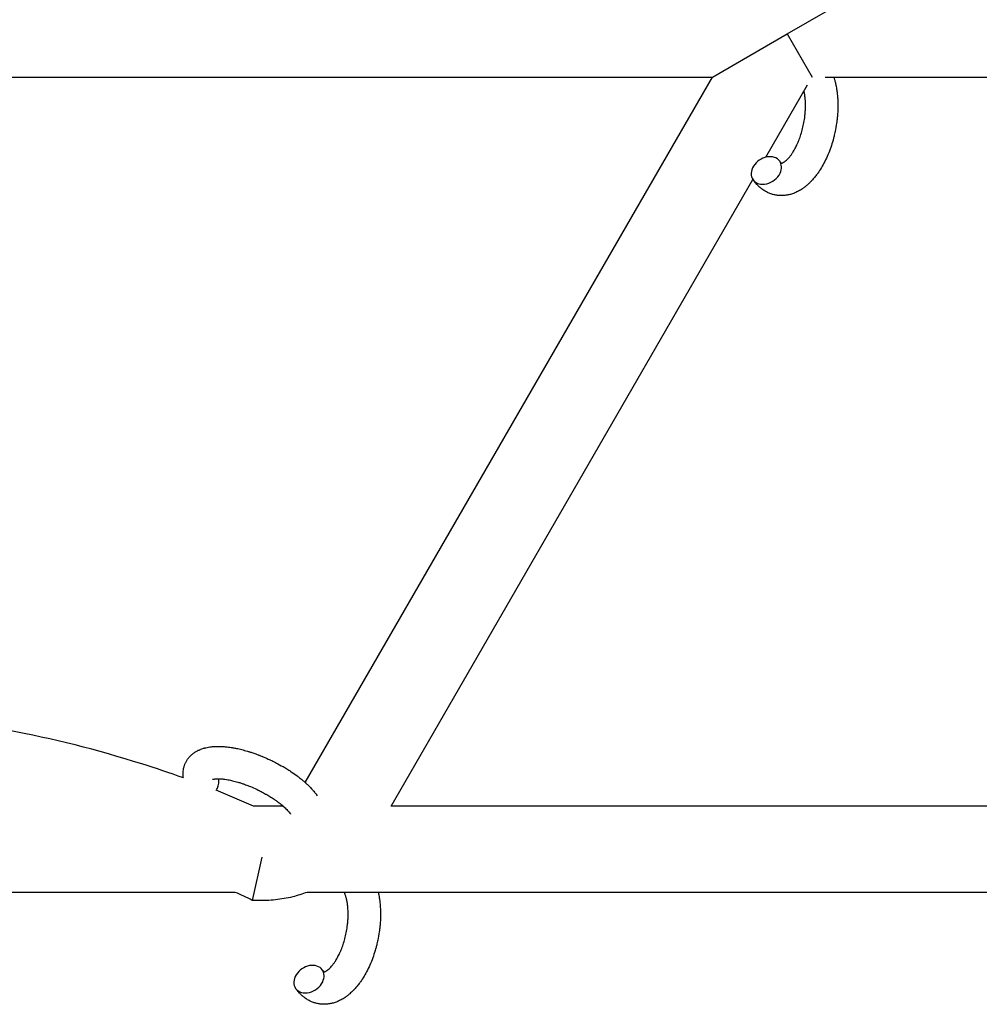
# Model space of a CAD drawing. Units: millimetres. Extents: x -1666 to 12336, y -1790 to 7862.
# Drawn here: x 6232 to 6410, y 3004 to 3186 of the extents above; entities that cross this region are included whole.
import ezdxf

# ---------------------------------------------------------------- set-up
doc = ezdxf.new("R2010")
doc.units = ezdxf.units.MM

# ---------------------------------------------------------------- blocks, each defined once
blk = doc.blocks.new('ИТ-02')
for p, q in [((6374.4, 3183.84), (6388.26, 3191.84)), ((6360.55, 3175.84), (6374.4, 3183.84)), ((6374.4, 3183.84), (6379.02, 3175.84)), ((6171.18, 3175.84), (6360.55, 3175.84)), ((6285.07, 3045.12), (6360.55, 3175.84)), ((6381.42, 3175.84), (6568.39, 3175.84)), ((6370.44, 3160.97), (6378.17, 3174.36)), ((6301.02, 3040.73), (6368.05, 3156.83)), ((6280.97, 3040.73), (6275.55, 3040.73)), ((6484.06, 3040.73), (6301.02, 3040.73)), ((6277.07, 3031.25), (6275.28, 3023.25)), ((6272.13, 3024.73), (6111.11, 3024.73)), ((6513.44, 3024.73), (6285.44, 3024.73))]:
    blk.add_line(p, q)
for centre, start_param, end_param in [((6370.53, 3158.52), 0, 3.141593), ((6370.53, 3158.52), 5.355092, 6.283185), ((6370.53, 3158.52), 3.141593, 5.355092), ((6266.3, 3044.55), 5.355092, 6.053873), ((6266.3, 3044.55), 5.18259, 5.355092), ((6285.8, 3008.65), 0, 3.141593), ((6285.8, 3008.65), 5.355092, 6.283185), ((6285.8, 3008.65), 3.141593, 5.355092)]:
    blk.add_ellipse(centre, major_axis=(2.47, 1.71), ratio=0.769885, start_param=start_param, end_param=end_param)
for points, knots in [([(6383.02, 3175.84), (6383.02, 3175.83), (6383.03, 3175.82), (6383.09, 3175.62), (6383.15, 3175.42), (6383.26, 3175.02), (6383.31, 3174.81), (6383.38, 3174.48), (6383.41, 3174.37), (6383.43, 3174.24), (6383.44, 3174.22), (6383.45, 3174.17), (6383.45, 3174.14), (6383.46, 3174.1), (6383.46, 3174.1), (6383.49, 3173.93), (6383.52, 3173.77), (6383.59, 3173.36), (6383.62, 3173.12), (6383.67, 3172.72), (6383.68, 3172.57), (6383.72, 3172.13), (6383.74, 3171.85), (6383.76, 3171.48), (6383.76, 3171.38), (6383.77, 3171.23), (6383.77, 3171.18), (6383.78, 3170.98), (6383.78, 3170.84), (6383.78, 3170.63), (6383.78, 3170.56), (6383.78, 3170.47), (6383.78, 3170.44), (6383.78, 3170.4), (6383.78, 3170.37), (6383.78, 3170.3), (6383.78, 3170.24), (6383.78, 3170.16), (6383.78, 3170.13), (6383.76, 3169.84), (6383.76, 3169.58), (6383.74, 3169.14), (6383.72, 3168.96), (6383.71, 3168.77), (6383.71, 3168.76), (6383.71, 3168.75), (6383.71, 3168.74), (6383.7, 3168.72), (6383.7, 3168.7), (6383.68, 3168.44), (6383.66, 3168.19), (6383.6, 3167.71), (6383.57, 3167.49), (6383.47, 3166.76), (6383.38, 3166.25), (6383.21, 3165.45), (6383.14, 3165.15), (6383.02, 3164.65), (6382.96, 3164.44), (6382.9, 3164.2), (6382.89, 3164.16), (6382.74, 3163.68), (6382.61, 3163.23), (6382.3, 3162.33), (6382.13, 3161.88), (6381.76, 3161.01), (6381.56, 3160.59), (6381.16, 3159.79), (6380.95, 3159.41), (6380.51, 3158.68), (6380.29, 3158.34), (6380.02, 3157.95), (6379.98, 3157.9), (6379.78, 3157.64), (6379.62, 3157.44), (6379.43, 3157.19), (6379.39, 3157.14), (6379.18, 3156.9), (6379.01, 3156.7), (6378.83, 3156.51), (6378.82, 3156.5), (6378.81, 3156.49), (6378.8, 3156.49), (6378.67, 3156.35), (6378.54, 3156.22), (6378.3, 3155.99), (6378.18, 3155.89), (6378.02, 3155.75), (6377.97, 3155.71), (6377.91, 3155.66), (6377.9, 3155.65), (6377.83, 3155.59), (6377.76, 3155.54), (6377.53, 3155.36), (6377.37, 3155.24), (6376.96, 3154.96), (6376.71, 3154.81), (6376.37, 3154.63), (6376.29, 3154.59), (6376.07, 3154.48), (6375.93, 3154.42), (6375.77, 3154.35), (6375.75, 3154.34), (6375.49, 3154.24), (6375.25, 3154.16), (6374.8, 3154.03), (6374.58, 3153.99), (6374.34, 3153.94), (6374.32, 3153.94), (6374.08, 3153.9), (6373.84, 3153.87), (6373.39, 3153.85), (6373.17, 3153.85), (6372.72, 3153.88), (6372.5, 3153.91), (6372.07, 3153.98), (6371.86, 3154.03), (6371.56, 3154.12), (6371.47, 3154.15), (6371.26, 3154.23), (6371.14, 3154.27), (6370.82, 3154.41), (6370.62, 3154.5), (6370.23, 3154.72), (6370.03, 3154.84), (6369.69, 3155.09), (6369.54, 3155.21), (6369.36, 3155.36), (6369.32, 3155.39), (6369.29, 3155.42), (6369.28, 3155.42), (6369.23, 3155.47), (6369.17, 3155.52), (6369.01, 3155.68), (6368.9, 3155.8), (6368.77, 3155.92), (6368.76, 3155.93), (6368.58, 3156.13), (6368.41, 3156.33), (6368.19, 3156.63), (6368.13, 3156.72), (6368.06, 3156.81)], [10.121087, 10.121087, 10.121087, 10.121087, 10.239693, 10.239693, 12.120776, 12.120776, 14.12249, 14.12249, 15.20199, 15.20199, 15.322865, 15.322865, 15.656599, 15.656599, 15.663143, 15.663143, 17.189745, 17.189745, 19.31373, 19.31373, 20.688197, 20.688197, 23.076261, 23.076261, 23.913976, 23.913976, 24.339738, 24.339738, 25.541324, 25.541324, 26.111915, 26.111915, 26.301489, 26.301489, 26.513619, 26.513619, 26.933084, 26.933084, 27.196506, 27.196506, 29.332489, 29.332489, 30.801276, 30.801276, 30.878715, 30.878715, 30.948671, 30.948671, 31.049756, 31.049756, 33.10809, 33.10809, 34.913355, 34.913355, 39.043225, 39.043225, 41.493032, 41.493032, 43.237001, 43.237001, 43.518611, 43.518611, 47.325781, 47.325781, 51.320715, 51.320715, 55.225404, 55.225404, 59.037147, 59.037147, 62.747048, 62.747048, 63.381704, 63.381704, 65.763728, 65.763728, 66.339981, 66.339981, 68.819528, 68.819528, 68.905619, 68.905619, 68.977034, 68.977034, 70.753972, 70.753972, 72.272022, 72.272022, 72.931361, 72.931361, 73.022459, 73.022459, 73.882945, 73.882945, 75.952545, 75.952545, 78.914214, 78.914214, 79.898581, 79.898581, 81.465738, 81.465738, 81.703915, 81.703915, 84.33989, 84.33989, 86.632353, 86.632353, 86.847338, 86.847338, 89.254604, 89.254604, 91.590734, 91.590734, 93.883705, 93.883705, 96.160269, 96.160269, 97.134274, 97.134274, 98.446054, 98.446054, 100.765871, 100.765871, 103.145634, 103.145634, 105.150939, 105.150939, 105.611524, 105.611524, 105.667888, 105.667888, 106.380473, 106.380473, 108.08174, 108.08174, 108.189395, 108.189395, 110.903181, 110.903181, 112, 112, 112, 112]), ([(6373.34, 3159.86), (6373.35, 3159.86), (6373.36, 3159.86), (6373.4, 3159.87), (6373.42, 3159.88), (6373.49, 3159.9), (6373.52, 3159.92), (6373.62, 3159.96), (6373.68, 3159.99), (6373.78, 3160.05), (6373.81, 3160.08), (6373.89, 3160.13), (6373.92, 3160.15), (6374.05, 3160.25), (6374.14, 3160.32), (6374.33, 3160.5), (6374.44, 3160.6), (6374.64, 3160.82), (6374.75, 3160.94), (6374.96, 3161.2), (6375.07, 3161.34), (6375.28, 3161.64), (6375.38, 3161.8), (6375.51, 3162.01), (6375.54, 3162.05), (6375.56, 3162.1), (6375.57, 3162.1), (6375.65, 3162.24), (6375.72, 3162.37), (6375.94, 3162.75), (6376.07, 3163.02), (6376.33, 3163.59), (6376.46, 3163.89), (6376.71, 3164.52), (6376.83, 3164.86), (6377.05, 3165.55), (6377.15, 3165.91), (6377.33, 3166.65), (6377.42, 3167.03), (6377.56, 3167.8), (6377.62, 3168.19), (6377.69, 3168.82), (6377.71, 3169.07), (6377.74, 3169.45), (6377.75, 3169.57), (6377.77, 3169.95), (6377.78, 3170.2), (6377.78, 3170.55), (6377.78, 3170.65), (6377.78, 3170.85), (6377.78, 3170.95), (6377.77, 3171.19), (6377.76, 3171.32), (6377.75, 3171.55), (6377.74, 3171.64), (6377.72, 3171.95), (6377.69, 3172.17), (6377.66, 3172.41), (6377.66, 3172.43), (6377.65, 3172.47), (6377.65, 3172.48), (6377.64, 3172.53), (6377.64, 3172.57), (6377.62, 3172.68), (6377.61, 3172.75), (6377.57, 3172.96), (6377.54, 3173.09), (6377.51, 3173.23)], [1.722427, 1.722427, 1.722427, 1.722427, 3.017649, 3.017649, 4.609864, 4.609864, 6.285438, 6.285438, 8.067082, 8.067082, 9.074753, 9.074753, 9.974078, 9.974078, 12.02219, 12.02219, 14.089357, 14.089357, 16.103217, 16.103217, 18.117076, 18.117076, 20.128041, 20.128041, 20.593157, 20.593157, 20.673876, 20.673876, 22.131109, 22.131109, 24.888511, 24.888511, 27.749648, 27.749648, 30.704237, 30.704237, 33.745559, 33.745559, 36.870734, 36.870734, 40.049977, 40.049977, 42.101559, 42.101559, 43.142751, 43.142751, 45.27443, 45.27443, 46.148629, 46.148629, 47.012679, 47.012679, 48.241435, 48.241435, 49.062222, 49.062222, 51.152464, 51.152464, 51.361832, 51.361832, 51.514038, 51.514038, 51.874936, 51.874936, 52.614802, 52.614802, 54.071382, 54.071382, 54.071382, 54.071382]), ([(6373, 3160.22), (6373.04, 3160.16), (6373.09, 3160.1), (6373.13, 3160.05), (6373.14, 3160.04), (6373.17, 3160), (6373.21, 3159.97), (6373.26, 3159.91), (6373.28, 3159.9), (6373.32, 3159.87), (6373.33, 3159.86), (6373.34, 3159.86), (6373.34, 3159.86), (6373.35, 3159.85), (6373.36, 3159.85), (6373.36, 3159.85), (6373.35, 3159.85), (6373.34, 3159.85), (6373.34, 3159.85), (6373.34, 3159.85)], [0, 0, 0, 0, 2, 2, 2.214263, 2.214263, 3.942695, 3.942695, 5.758704, 5.758704, 7.37728, 7.37728, 7.475749, 7.475749, 9.118858, 9.118858, 9.481056, 9.481056, 9.552246, 9.552246, 9.552246, 9.552246]), ([(6373.36, 3159.85), (6373.36, 3159.85), (6373.36, 3159.85), (6373.36, 3159.85), (6373.35, 3159.85), (6373.35, 3159.85), (6373.34, 3159.85), (6373.34, 3159.85), (6373.34, 3159.85), (6373.34, 3159.85)], [0.931443, 0.931443, 0.931443, 0.931443, 0.965483, 0.965483, 1.745999, 1.745999, 2.945999, 2.945999, 3.024105, 3.024105, 3.024105, 3.024105]), ([(6262.53, 3045.93), (6260, 3046.88), (6257.42, 3047.71), (6246.66, 3051.13), (6238.32, 3053.22), (6221.44, 3056.36), (6212.9, 3057.41), (6195.76, 3058.45), (6187.16, 3058.45), (6170.02, 3057.38), (6161.49, 3056.31), (6144.61, 3053.15), (6136.27, 3051.04), (6121.16, 3046.22), (6114.47, 3043.36), (6107.69, 3040.73)], [0.098032, 0.098032, 0.098032, 0.098032, 0.1431078, 0.1431078, 0.2862157, 0.2862157, 0.4293235, 0.4293235, 0.5724314, 0.5724314, 0.7155392, 0.7155392, 0.858647, 0.858647, 0.9799114, 0.9799114, 0.9799114, 0.9799114]), ([(6262.53, 3045.93), (6262.52, 3045.95), (6262.52, 3045.98), (6262.51, 3046.07), (6262.5, 3046.13), (6262.49, 3046.26), (6262.49, 3046.32), (6262.48, 3046.45), (6262.47, 3046.53), (6262.47, 3046.79), (6262.48, 3046.98), (6262.51, 3047.35), (6262.54, 3047.53), (6262.6, 3047.81), (6262.63, 3047.92), (6262.66, 3048.03), (6262.66, 3048.03), (6262.68, 3048.1), (6262.7, 3048.16), (6262.77, 3048.39), (6262.84, 3048.55), (6262.99, 3048.87), (6263.07, 3049.02), (6263.25, 3049.32), (6263.35, 3049.46), (6263.51, 3049.66), (6263.56, 3049.73), (6263.67, 3049.85), (6263.73, 3049.91), (6263.79, 3049.98), (6263.8, 3049.99), (6263.93, 3050.12), (6264.07, 3050.25), (6264.35, 3050.48), (6264.5, 3050.59), (6264.82, 3050.8), (6264.99, 3050.9), (6265.34, 3051.08), (6265.52, 3051.15), (6265.71, 3051.24), (6265.72, 3051.24), (6265.86, 3051.29), (6266, 3051.34), (6266.23, 3051.42), (6266.33, 3051.45), (6266.49, 3051.49), (6266.54, 3051.51), (6266.62, 3051.53), (6266.64, 3051.53), (6266.84, 3051.58), (6267.02, 3051.61), (6267.34, 3051.67), (6267.49, 3051.69), (6267.64, 3051.71), (6267.65, 3051.71), (6267.69, 3051.72), (6267.72, 3051.72), (6267.88, 3051.74), (6268.02, 3051.75), (6268.15, 3051.76), (6268.16, 3051.76), (6268.22, 3051.76), (6268.27, 3051.77), (6268.38, 3051.77), (6268.44, 3051.78), (6268.51, 3051.78), (6268.51, 3051.78), (6268.55, 3051.78), (6268.58, 3051.78), (6268.77, 3051.79), (6268.93, 3051.79), (6269.1, 3051.79), (6269.11, 3051.79), (6269.25, 3051.79), (6269.37, 3051.78), (6269.59, 3051.77), (6269.68, 3051.77), (6269.99, 3051.75), (6270.21, 3051.73), (6270.74, 3051.68), (6271.05, 3051.64), (6271.6, 3051.56), (6271.82, 3051.51), (6272.05, 3051.47), (6272.07, 3051.47), (6272.17, 3051.45), (6272.26, 3051.43), (6272.68, 3051.35), (6273.01, 3051.27), (6273.69, 3051.1), (6274.04, 3051), (6274.47, 3050.88), (6274.55, 3050.85), (6274.83, 3050.77), (6275.03, 3050.7), (6275.47, 3050.55), (6275.71, 3050.47), (6276.11, 3050.33), (6276.26, 3050.27), (6276.44, 3050.2), (6276.47, 3050.19), (6276.53, 3050.17), (6276.56, 3050.16), (6276.73, 3050.09), (6276.87, 3050.03), (6277.05, 3049.96), (6277.07, 3049.95), (6277.17, 3049.91), (6277.23, 3049.89), (6277.73, 3049.68), (6278.15, 3049.48), (6278.58, 3049.29), (6278.58, 3049.29), (6278.61, 3049.28), (6278.64, 3049.27), (6278.98, 3049.11), (6279.28, 3048.95), (6279.74, 3048.72), (6279.88, 3048.65), (6280.46, 3048.33), (6280.89, 3048.09), (6281.57, 3047.69), (6281.82, 3047.53), (6282.22, 3047.28), (6282.36, 3047.18), (6282.89, 3046.83), (6283.26, 3046.57), (6283.77, 3046.19), (6283.92, 3046.07), (6284.25, 3045.81), (6284.43, 3045.66), (6284.77, 3045.38), (6284.92, 3045.25), (6285.11, 3045.08), (6285.15, 3045.05), (6285.2, 3045), (6285.21, 3045), (6285.26, 3044.95), (6285.3, 3044.91), (6285.4, 3044.82), (6285.45, 3044.77), (6285.51, 3044.72), (6285.51, 3044.71), (6285.59, 3044.64), (6285.66, 3044.57), (6285.79, 3044.44), (6285.86, 3044.37), (6286.03, 3044.2), (6286.12, 3044.1), (6286.23, 3043.99), (6286.23, 3043.98), (6286.25, 3043.96), (6286.26, 3043.95), (6286.34, 3043.86), (6286.41, 3043.79), (6286.51, 3043.67), (6286.55, 3043.62), (6286.63, 3043.54), (6286.66, 3043.5), (6286.76, 3043.37), (6286.83, 3043.29), (6286.94, 3043.15), (6286.99, 3043.09), (6287.14, 3042.9), (6287.23, 3042.77), (6287.32, 3042.63)], [12.274918, 12.274918, 12.274918, 12.274918, 12.550029, 12.550029, 13.270757, 13.270757, 13.912186, 13.912186, 14.707317, 14.707317, 16.736339, 16.736339, 18.671984, 18.671984, 19.810589, 19.810589, 19.864454, 19.864454, 20.544166, 20.544166, 22.379396, 22.379396, 24.201978, 24.201978, 26.035285, 26.035285, 26.908625, 26.908625, 27.804597, 27.804597, 27.902791, 27.902791, 29.829026, 29.829026, 31.840388, 31.840388, 33.966332, 33.966332, 36.162707, 36.162707, 36.238629, 36.238629, 37.845107, 37.845107, 38.961572, 38.961572, 39.623994, 39.623994, 39.848022, 39.848022, 41.850937, 41.850937, 43.411532, 43.411532, 43.493869, 43.493869, 43.851835, 43.851835, 45.244382, 45.244382, 45.325434, 45.325434, 45.846808, 45.846808, 46.479913, 46.479913, 46.559308, 46.559308, 46.880344, 46.880344, 48.516477, 48.516477, 48.599857, 48.599857, 49.895381, 49.895381, 50.786687, 50.786687, 52.910419, 52.910419, 55.923427, 55.923427, 57.979686, 57.979686, 58.110248, 58.110248, 58.931046, 58.931046, 61.927033, 61.927033, 64.989532, 64.989532, 65.697014, 65.697014, 67.467525, 67.467525, 69.543357, 69.543357, 70.902592, 70.902592, 71.126108, 71.126108, 71.396505, 71.396505, 72.641228, 72.641228, 72.885082, 72.885082, 73.462987, 73.462987, 77.212003, 77.212003, 77.219253, 77.219253, 77.458057, 77.458057, 80.211549, 80.211549, 81.536079, 81.536079, 85.528742, 85.528742, 87.96927, 87.96927, 89.444695, 89.444695, 93.285903, 93.285903, 94.970583, 94.970583, 97.048697, 97.048697, 98.912678, 98.912678, 99.386212, 99.386212, 99.520474, 99.520474, 100.064493, 100.064493, 100.723485, 100.723485, 100.805961, 100.805961, 101.729175, 101.729175, 102.644445, 102.644445, 104.028891, 104.028891, 104.096177, 104.096177, 104.29249, 104.29249, 105.280101, 105.280101, 105.884556, 105.884556, 106.42549, 106.42549, 107.484051, 107.484051, 108.303506, 108.303506, 110, 110, 110, 110]), ([(6267.91, 3045.65), (6267.91, 3045.65), (6267.91, 3045.65), (6267.94, 3045.66), (6267.96, 3045.67), (6268.03, 3045.69), (6268.08, 3045.71), (6268.21, 3045.73), (6268.29, 3045.74), (6268.37, 3045.76), (6268.38, 3045.76), (6268.45, 3045.76), (6268.53, 3045.77), (6268.62, 3045.78), (6268.63, 3045.78), (6268.66, 3045.78), (6268.68, 3045.78), (6268.73, 3045.78), (6268.77, 3045.78), (6268.83, 3045.79), (6268.85, 3045.79), (6268.92, 3045.79), (6268.96, 3045.79), (6269.06, 3045.79), (6269.13, 3045.79), (6269.2, 3045.78), (6269.2, 3045.78), (6269.31, 3045.78), (6269.41, 3045.77), (6269.57, 3045.77), (6269.63, 3045.76), (6269.77, 3045.75), (6269.85, 3045.74), (6270.03, 3045.72), (6270.12, 3045.71), (6270.4, 3045.67), (6270.59, 3045.64), (6270.94, 3045.58), (6271.11, 3045.54), (6271.4, 3045.48), (6271.53, 3045.45), (6271.97, 3045.35), (6272.29, 3045.26), (6272.74, 3045.13), (6272.86, 3045.1), (6273.13, 3045.01), (6273.29, 3044.95), (6273.51, 3044.88), (6273.58, 3044.86), (6273.91, 3044.74), (6274.19, 3044.64), (6274.55, 3044.5), (6274.63, 3044.47), (6275.08, 3044.29), (6275.45, 3044.13), (6276, 3043.88), (6276.18, 3043.79), (6276.36, 3043.7), (6276.36, 3043.7), (6276.41, 3043.68), (6276.45, 3043.66), (6276.55, 3043.61), (6276.6, 3043.58), (6276.74, 3043.51), (6276.83, 3043.47), (6277.21, 3043.27), (6277.49, 3043.12), (6277.84, 3042.92), (6277.91, 3042.88), (6278.09, 3042.78), (6278.21, 3042.71), (6278.33, 3042.63), (6278.33, 3042.63), (6278.34, 3042.63), (6278.34, 3042.63), (6278.47, 3042.54), (6278.61, 3042.46), (6278.81, 3042.34), (6278.88, 3042.29), (6279.09, 3042.16), (6279.22, 3042.07), (6279.44, 3041.92), (6279.52, 3041.86), (6279.67, 3041.75), (6279.75, 3041.7), (6279.98, 3041.53), (6280.13, 3041.42), (6280.38, 3041.22), (6280.49, 3041.14), (6280.6, 3041.05), (6280.61, 3041.04), (6280.74, 3040.93), (6280.86, 3040.83), (6281.06, 3040.65), (6281.15, 3040.58), (6281.27, 3040.47), (6281.3, 3040.44), (6281.34, 3040.4), (6281.35, 3040.39), (6281.46, 3040.28), (6281.57, 3040.18), (6281.78, 3039.96), (6281.89, 3039.84), (6282.09, 3039.62), (6282.18, 3039.51), (6282.27, 3039.39), (6282.28, 3039.37), (6282.33, 3039.31), (6282.36, 3039.26), (6282.39, 3039.22)], [0, 0, 0, 0, 1.575291, 1.575291, 3.090668, 3.090668, 4.92829, 4.92829, 6.675585, 6.675585, 6.765911, 6.765911, 8.207292, 8.207292, 8.396707, 8.396707, 8.690182, 8.690182, 9.246312, 9.246312, 9.625246, 9.625246, 10.207237, 10.207237, 11.124368, 11.124368, 11.189885, 11.189885, 12.507562, 12.507562, 13.202993, 13.202993, 14.189744, 14.189744, 15.216101, 15.216101, 17.22641, 17.22641, 18.861106, 18.861106, 20.100402, 20.100402, 23.081764, 23.081764, 24.172741, 24.172741, 25.582052, 25.582052, 26.154993, 26.154993, 28.573757, 28.573757, 29.309831, 29.309831, 32.539532, 32.539532, 34.153673, 34.153673, 34.165944, 34.165944, 34.555117, 34.555117, 35.03415, 35.03415, 35.841387, 35.841387, 38.455407, 38.455407, 39.106429, 39.106429, 40.226327, 40.226327, 40.272175, 40.272175, 40.286848, 40.286848, 41.5833, 41.5833, 42.296797, 42.296797, 43.715298, 43.715298, 44.576436, 44.576436, 45.407113, 45.407113, 47.15712, 47.15712, 48.427705, 48.427705, 48.594169, 48.594169, 50.126012, 50.126012, 51.344369, 51.344369, 51.862928, 51.862928, 51.967714, 51.967714, 53.626617, 53.626617, 55.650267, 55.650267, 57.673918, 57.673918, 58.013622, 58.013622, 59, 59, 59, 59]), ([(6285.44, 3024.73), (6284.55, 3024.45), (6283.68, 3024.13), (6281.73, 3023.64), (6280.66, 3023.46), (6278.52, 3023.22), (6277.44, 3023.17), (6276, 3023.21), (6275.64, 3023.23), (6275.28, 3023.25)], [0.616437, 0.616437, 0.616437, 0.616437, 0.7200573, 0.7200573, 0.8400668, 0.8400668, 0.9600764, 0.9600764, 1, 1, 1, 1]), ([(6298.63, 3024.73), (6298.66, 3024.62), (6298.68, 3024.5), (6298.71, 3024.37), (6298.71, 3024.36), (6298.72, 3024.31), (6298.73, 3024.27), (6298.73, 3024.23), (6298.73, 3024.23), (6298.76, 3024.07), (6298.8, 3023.9), (6298.86, 3023.49), (6298.89, 3023.26), (6298.94, 3022.86), (6298.96, 3022.7), (6298.99, 3022.27), (6299.01, 3021.99), (6299.03, 3021.61), (6299.04, 3021.51), (6299.04, 3021.36), (6299.04, 3021.31), (6299.05, 3021.12), (6299.05, 3020.97), (6299.05, 3020.76), (6299.05, 3020.69), (6299.05, 3020.6), (6299.05, 3020.58), (6299.05, 3020.53), (6299.05, 3020.51), (6299.05, 3020.43), (6299.05, 3020.38), (6299.05, 3020.3), (6299.05, 3020.26), (6299.04, 3019.97), (6299.03, 3019.71), (6299.01, 3019.28), (6298.99, 3019.1), (6298.98, 3018.91), (6298.98, 3018.9), (6298.98, 3018.88), (6298.98, 3018.87), (6298.98, 3018.85), (6298.98, 3018.84), (6298.95, 3018.57), (6298.93, 3018.32), (6298.87, 3017.85), (6298.84, 3017.62), (6298.74, 3016.89), (6298.65, 3016.39), (6298.48, 3015.58), (6298.41, 3015.29), (6298.29, 3014.78), (6298.24, 3014.57), (6298.17, 3014.33), (6298.16, 3014.3), (6298.01, 3013.82), (6297.88, 3013.36), (6297.57, 3012.46), (6297.4, 3012.01), (6297.03, 3011.14), (6296.84, 3010.73), (6296.43, 3009.93), (6296.22, 3009.54), (6295.79, 3008.82), (6295.56, 3008.47), (6295.29, 3008.09), (6295.25, 3008.03), (6295.05, 3007.77), (6294.9, 3007.57), (6294.7, 3007.32), (6294.66, 3007.28), (6294.45, 3007.03), (6294.28, 3006.84), (6294.1, 3006.65), (6294.09, 3006.64), (6294.08, 3006.63), (6294.08, 3006.62), (6293.94, 3006.49), (6293.81, 3006.36), (6293.57, 3006.13), (6293.46, 3006.03), (6293.29, 3005.88), (6293.24, 3005.84), (6293.18, 3005.79), (6293.18, 3005.79), (6293.1, 3005.73), (6293.04, 3005.67), (6292.8, 3005.5), (6292.64, 3005.37), (6292.23, 3005.1), (6291.98, 3004.95), (6291.65, 3004.77), (6291.56, 3004.72), (6291.34, 3004.62), (6291.2, 3004.56), (6291.04, 3004.48), (6291.02, 3004.48), (6290.76, 3004.37), (6290.52, 3004.29), (6290.07, 3004.16), (6289.85, 3004.13), (6289.62, 3004.07), (6289.6, 3004.07), (6289.35, 3004.03), (6289.12, 3004.01), (6288.66, 3003.98), (6288.44, 3003.99), (6287.99, 3004.01), (6287.77, 3004.04), (6287.34, 3004.12), (6287.13, 3004.17), (6286.83, 3004.26), (6286.74, 3004.29), (6286.53, 3004.36), (6286.41, 3004.4), (6286.09, 3004.54), (6285.89, 3004.64), (6285.5, 3004.86), (6285.3, 3004.98), (6284.96, 3005.22), (6284.81, 3005.35), (6284.63, 3005.49), (6284.6, 3005.52), (6284.56, 3005.56), (6284.55, 3005.56), (6284.5, 3005.61), (6284.45, 3005.65), (6284.28, 3005.82), (6284.17, 3005.94), (6284.04, 3006.06), (6284.04, 3006.07), (6283.85, 3006.27), (6283.68, 3006.47), (6283.46, 3006.77), (6283.4, 3006.85), (6283.34, 3006.94)], [14.12249, 14.12249, 14.12249, 14.12249, 15.20199, 15.20199, 15.322865, 15.322865, 15.656599, 15.656599, 15.663143, 15.663143, 17.189745, 17.189745, 19.31373, 19.31373, 20.688197, 20.688197, 23.076261, 23.076261, 23.913976, 23.913976, 24.339738, 24.339738, 25.541324, 25.541324, 26.111915, 26.111915, 26.301489, 26.301489, 26.513619, 26.513619, 26.933084, 26.933084, 27.196506, 27.196506, 29.332489, 29.332489, 30.801276, 30.801276, 30.878715, 30.878715, 30.948671, 30.948671, 31.049756, 31.049756, 33.10809, 33.10809, 34.913355, 34.913355, 39.043225, 39.043225, 41.493032, 41.493032, 43.237001, 43.237001, 43.518611, 43.518611, 47.325781, 47.325781, 51.320715, 51.320715, 55.225404, 55.225404, 59.037147, 59.037147, 62.747048, 62.747048, 63.381704, 63.381704, 65.763728, 65.763728, 66.339981, 66.339981, 68.819528, 68.819528, 68.905619, 68.905619, 68.977034, 68.977034, 70.753972, 70.753972, 72.272022, 72.272022, 72.931361, 72.931361, 73.022459, 73.022459, 73.882945, 73.882945, 75.952545, 75.952545, 78.914214, 78.914214, 79.898581, 79.898581, 81.465738, 81.465738, 81.703915, 81.703915, 84.33989, 84.33989, 86.632353, 86.632353, 86.847338, 86.847338, 89.254604, 89.254604, 91.590734, 91.590734, 93.883705, 93.883705, 96.160269, 96.160269, 97.134274, 97.134274, 98.446054, 98.446054, 100.765871, 100.765871, 103.145634, 103.145634, 105.150939, 105.150939, 105.611524, 105.611524, 105.667888, 105.667888, 106.380473, 106.380473, 108.08174, 108.08174, 108.189395, 108.189395, 110.903181, 110.903181, 112, 112, 112, 112]), ([(6288.61, 3009.99), (6288.62, 3009.99), (6288.63, 3009.99), (6288.67, 3010), (6288.69, 3010.01), (6288.76, 3010.03), (6288.8, 3010.05), (6288.89, 3010.1), (6288.95, 3010.13), (6289.05, 3010.19), (6289.08, 3010.21), (6289.16, 3010.26), (6289.2, 3010.29), (6289.32, 3010.38), (6289.41, 3010.46), (6289.61, 3010.63), (6289.71, 3010.74), (6289.92, 3010.96), (6290.02, 3011.08), (6290.23, 3011.34), (6290.34, 3011.48), (6290.55, 3011.78), (6290.66, 3011.94), (6290.78, 3012.14), (6290.81, 3012.18), (6290.84, 3012.23), (6290.84, 3012.24), (6290.92, 3012.37), (6290.99, 3012.5), (6291.21, 3012.89), (6291.34, 3013.15), (6291.61, 3013.72), (6291.74, 3014.02), (6291.98, 3014.66), (6292.1, 3014.99), (6292.32, 3015.68), (6292.42, 3016.04), (6292.61, 3016.78), (6292.69, 3017.16), (6292.83, 3017.93), (6292.89, 3018.32), (6292.96, 3018.96), (6292.98, 3019.21), (6293.02, 3019.58), (6293.02, 3019.71), (6293.04, 3020.08), (6293.05, 3020.33), (6293.05, 3020.69), (6293.05, 3020.79), (6293.05, 3020.99), (6293.05, 3021.09), (6293.04, 3021.32), (6293.03, 3021.46), (6293.02, 3021.68), (6293.01, 3021.77), (6292.99, 3022.09), (6292.96, 3022.3), (6292.93, 3022.54), (6292.93, 3022.56), (6292.92, 3022.6), (6292.92, 3022.61), (6292.91, 3022.67), (6292.91, 3022.7), (6292.89, 3022.81), (6292.88, 3022.88), (6292.84, 3023.09), (6292.81, 3023.23), (6292.78, 3023.41), (6292.77, 3023.45), (6292.74, 3023.57), (6292.72, 3023.65), (6292.7, 3023.74), (6292.69, 3023.75), (6292.67, 3023.84), (6292.64, 3023.93), (6292.59, 3024.1), (6292.56, 3024.19), (6292.52, 3024.32), (6292.5, 3024.35), (6292.48, 3024.41), (6292.47, 3024.43), (6292.44, 3024.51), (6292.42, 3024.57), (6292.38, 3024.66), (6292.37, 3024.69), (6292.35, 3024.73)], [1.722427, 1.722427, 1.722427, 1.722427, 3.017649, 3.017649, 4.609864, 4.609864, 6.285438, 6.285438, 8.067082, 8.067082, 9.074753, 9.074753, 9.974078, 9.974078, 12.02219, 12.02219, 14.089357, 14.089357, 16.103217, 16.103217, 18.117076, 18.117076, 20.128041, 20.128041, 20.593157, 20.593157, 20.673876, 20.673876, 22.131109, 22.131109, 24.888511, 24.888511, 27.749648, 27.749648, 30.704237, 30.704237, 33.745559, 33.745559, 36.870734, 36.870734, 40.049977, 40.049977, 42.101559, 42.101559, 43.142751, 43.142751, 45.27443, 45.27443, 46.148629, 46.148629, 47.012679, 47.012679, 48.241435, 48.241435, 49.062222, 49.062222, 51.152464, 51.152464, 51.361832, 51.361832, 51.514038, 51.514038, 51.874936, 51.874936, 52.614802, 52.614802, 54.071382, 54.071382, 54.553725, 54.553725, 55.426148, 55.426148, 55.585334, 55.585334, 56.580438, 56.580438, 57.774421, 57.774421, 58.255873, 58.255873, 58.607151, 58.607151, 59.409691, 59.409691, 60.015982, 60.015982, 60.015982, 60.015982]), ([(6288.27, 3010.36), (6288.32, 3010.29), (6288.36, 3010.23), (6288.41, 3010.18), (6288.41, 3010.17), (6288.44, 3010.14), (6288.48, 3010.1), (6288.53, 3010.05), (6288.56, 3010.03), (6288.59, 3010), (6288.6, 3010), (6288.61, 3009.99), (6288.61, 3009.99), (6288.62, 3009.98), (6288.63, 3009.98), (6288.63, 3009.98), (6288.62, 3009.98), (6288.62, 3009.99), (6288.61, 3009.99), (6288.61, 3009.99)], [0, 0, 0, 0, 2, 2, 2.214263, 2.214263, 3.942695, 3.942695, 5.758704, 5.758704, 7.37728, 7.37728, 7.475749, 7.475749, 9.118858, 9.118858, 9.481056, 9.481056, 9.552246, 9.552246, 9.552246, 9.552246]), ([(6288.63, 3009.98), (6288.63, 3009.98), (6288.63, 3009.98), (6288.63, 3009.98), (6288.63, 3009.98), (6288.62, 3009.98), (6288.62, 3009.99), (6288.61, 3009.99), (6288.61, 3009.99), (6288.61, 3009.99)], [0.931443, 0.931443, 0.931443, 0.931443, 0.965483, 0.965483, 1.745999, 1.745999, 2.945999, 2.945999, 3.024105, 3.024105, 3.024105, 3.024105])]:
    blk.add_open_spline(points, degree=3, knots=knots)
for points in [[(6275.55, 3040.73), (6273.21, 3041.64), (6270.92, 3042.7), (6268.59, 3043.64)], [(6275.28, 3023.25), (6274.24, 3023.75), (6273.21, 3024.3), (6272.13, 3024.73)]]:
    blk.add_open_spline(points, degree=3)

msp = doc.modelspace()

# ---------------------------------------------------------------- block references
msp.add_blockref('ИТ-02', (0, 0))

doc.saveas('drawing.dxf')
